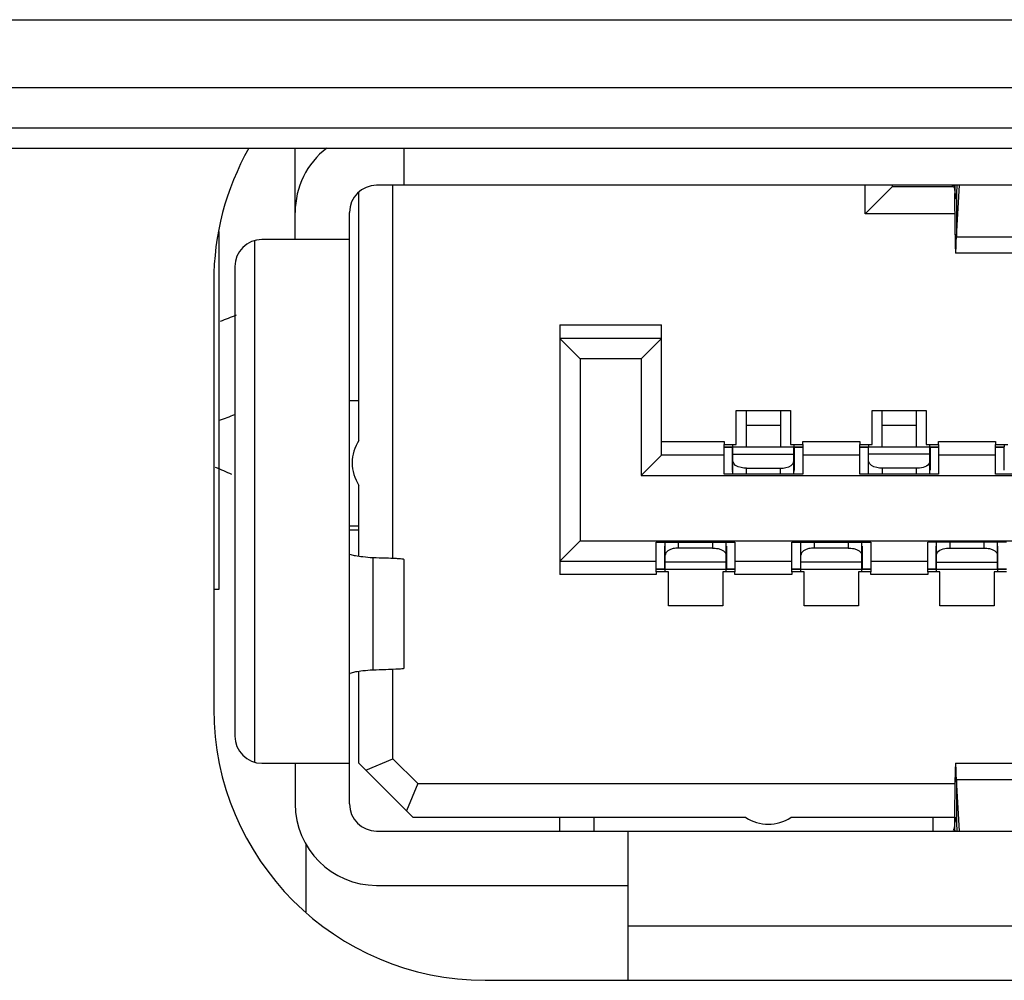
# Model space of a CAD drawing. Extents: x 0 to 5000, y 0 to 3500.
# Drawn here: x 1903 to 1910, y 731 to 738 of the extents above; entities that cross this region are included whole.
import ezdxf

# ---------------------------------------------------------------- set-up
doc = ezdxf.new("R2010")
doc.units = 0
doc.header["$LTSCALE"] = 275
doc.layers.add('00_COMPONENTS', color=7, linetype='CONTINUOUS')

msp = doc.modelspace()

# ---------------------------------------------------------------- linework, layer by layer
at = {"layer": '00_COMPONENTS', "color": 9, "linetype": 'CONTINUOUS'}
for p, q in [((646.627, 738.1074), (2327.827, 738.1074)), ((1945.4649, 737.3089), (1863.3998, 737.3089)), ((1910.0486, 736.8274), (1910.0486, 736.5072)), ((1904.877, 736.4797), (1904.877, 732.6351)), ((1910.0486, 736.5072), (1911.4454, 736.5072)), ((1907.127, 735.8574), (1907.877, 735.8574)), ((1908.502, 735.1195), (1908.752, 735.1195)), ((1909.502, 735.1195), (1909.752, 735.1195)), ((1907.877, 734.9974), (1908.337, 734.9974)), ((1908.337, 734.9605), (1908.4, 734.9605)), ((1908.399, 734.7874), (1908.399, 734.9574)), ((1908.854, 734.9605), (1908.917, 734.9605)), ((1908.855, 734.7874), (1908.855, 734.9574)), ((1908.917, 734.9974), (1909.337, 734.9974)), ((1909.337, 734.9605), (1909.401, 734.9605)), ((1909.399, 734.9574), (1909.399, 734.7874)), ((1909.852, 734.9574), (1909.402, 734.9574)), ((1909.853, 734.9605), (1909.917, 734.9605)), ((1909.855, 734.9574), (1909.855, 734.7874)), ((1909.917, 734.9974), (1910.337, 734.9974)), ((1910.337, 734.9605), (1910.401, 734.9605)), ((1910.399, 734.9574), (1910.399, 734.7874)), ((1908.502, 734.7574), (1908.502, 734.8015)), ((1908.752, 734.7574), (1908.752, 734.8015)), ((1909.502, 734.8015), (1909.502, 734.7574)), ((1909.752, 734.8015), (1909.752, 734.7574)), ((1907.899, 734.2274), (1907.899, 734.0574)), ((1908.002, 734.2133), (1908.002, 734.2574)), ((1908.252, 734.2574), (1908.252, 734.2133)), ((1908.355, 734.2274), (1908.355, 734.0574)), ((1908.899, 734.2274), (1908.899, 734.0574)), ((1909.002, 734.2133), (1909.002, 734.2574)), ((1909.252, 734.2574), (1909.252, 734.2133)), ((1909.355, 734.2274), (1909.355, 734.0574)), ((1909.899, 734.0574), (1909.899, 734.2274)), ((1910.002, 734.2133), (1910.002, 734.2574)), ((1910.252, 734.2133), (1910.252, 734.2574)), ((1910.355, 734.0574), (1910.355, 734.2274)), ((1905.7484, 734.141), (1905.7484, 733.3139)), ((1907.837, 734.0174), (1907.127, 734.0174)), ((1907.901, 734.0544), (1907.837, 734.0544)), ((1907.902, 734.0575), (1908.352, 734.0575)), ((1908.417, 734.0544), (1908.353, 734.0544)), ((1908.837, 734.0174), (1908.417, 734.0174)), ((1908.901, 734.0544), (1908.837, 734.0544)), ((1908.902, 734.0575), (1909.352, 734.0575)), ((1909.417, 734.0544), (1909.353, 734.0544)), ((1909.837, 734.0174), (1909.417, 734.0174)), ((1909.9, 734.0544), (1909.837, 734.0544)), ((1910.417, 734.0544), (1910.354, 734.0544)), ((1910.0486, 732.5076), (1911.4454, 732.5076)), ((1910.0486, 732.5076), (1910.0486, 732.1875)), ((1919.627, 731.4274), (1907.627, 731.4274))]:
    msp.add_line(p, q, dxfattribs=at)
at = {"layer": '00_COMPONENTS', "color": 7, "linetype": 'CONTINUOUS'}
for p, q in [((647.127, 737.6074), (2327.327, 737.6074)), ((1945.2709, 737.1574), (1863.427, 737.1574)), ((1905.177, 736.4874), (1905.177, 737.1574)), ((1905.977, 737.1574), (1905.977, 736.8874)), ((1914.007, 736.8874), (1905.777, 736.8874)), ((1905.897, 734.1361), (1905.897, 736.8874)), ((1909.377, 736.6774), (1909.377, 736.8874)), ((1909.577, 736.8774), (1909.577, 736.8874)), ((1910.0357, 736.887), (1910.0358, 736.8816)), ((1910.0522, 736.8874), (1910.0486, 736.8274)), ((1910.0486, 736.5072), (1910.0711, 736.8874)), ((1905.647, 735.0072), (1905.647, 736.8368)), ((1909.577, 736.8774), (1909.377, 736.6774)), ((1909.577, 736.8774), (1910.0265, 736.8774)), ((1910.0403, 736.7994), (1910.0432, 736.7874)), ((1905.577, 732.3274), (1905.577, 736.6874)), ((1910.0361, 736.6774), (1909.377, 736.6774)), ((1904.615, 736.546), (1904.615, 733.9074)), ((1905.577, 736.4874), (1904.932, 736.4874)), ((1911.4507, 736.3874), (1910.0433, 736.3874)), ((1904.732, 736.2874), (1904.732, 732.8274)), ((1904.577, 736.1774), (1904.577, 733.0274)), ((1907.127, 735.8574), (1907.127, 734.0174)), ((1907.877, 734.8974), (1907.877, 735.8574)), ((1907.877, 735.7574), (1907.127, 735.7574)), ((1907.127, 735.7574), (1907.277, 735.6074)), ((1907.877, 735.7574), (1907.727, 735.6074)), ((1907.727, 735.6074), (1907.277, 735.6074)), ((1907.277, 735.6074), (1907.277, 734.2674)), ((1907.727, 735.6074), (1907.727, 734.7474)), ((1905.647, 735.2974), (1905.577, 735.2974)), ((1908.427, 735.2274), (1908.827, 735.2274)), ((1908.427, 734.9774), (1908.427, 735.2274)), ((1908.502, 734.9574), (1908.502, 735.2274)), ((1908.752, 735.2274), (1908.752, 734.9574)), ((1908.827, 735.2274), (1908.827, 734.9774)), ((1909.427, 735.2274), (1909.827, 735.2274)), ((1909.427, 734.9774), (1909.427, 735.2274)), ((1909.827, 735.2274), (1909.827, 734.9774)), ((1908.337, 734.9974), (1908.337, 734.9775)), ((1908.337, 734.7574), (1908.337, 734.9776)), ((1908.337, 734.9774), (1908.427, 734.9774)), ((1908.337, 734.9574), (1908.399, 734.9574)), ((1908.4, 734.9774), (1908.4, 734.9605)), ((1908.852, 734.9574), (1908.402, 734.9574)), ((1908.402, 734.7574), (1908.402, 734.9574)), ((1908.827, 734.9774), (1908.917, 734.9774)), ((1908.852, 734.7574), (1908.852, 734.9574)), ((1908.854, 734.9605), (1908.854, 734.9774)), ((1908.855, 734.9574), (1908.917, 734.9574)), ((1908.917, 734.9775), (1908.917, 734.9974)), ((1908.917, 734.9775), (1908.917, 734.7574)), ((1909.337, 734.9974), (1909.337, 734.9775)), ((1909.337, 734.7574), (1909.337, 734.9776)), ((1909.337, 734.9774), (1909.427, 734.9774)), ((1909.827, 734.9774), (1909.917, 734.9774)), ((1909.917, 734.9775), (1909.917, 734.9974)), ((1909.917, 734.9775), (1909.917, 734.7574)), ((1910.337, 734.9974), (1910.337, 734.9775)), ((1910.337, 734.7574), (1910.337, 734.9776)), ((1910.337, 734.9774), (1910.427, 734.9774)), ((1907.877, 734.8974), (1907.727, 734.7474)), ((1908.337, 734.8974), (1907.877, 734.8974)), ((1908.402, 734.905), (1908.852, 734.905)), ((1909.337, 734.8974), (1908.917, 734.8974)), ((1910.337, 734.8974), (1909.917, 734.8974)), ((1908.502, 734.8015), (1908.752, 734.8015)), ((1907.727, 734.7474), (1918.527, 734.7474)), ((1908.917, 734.7574), (1908.337, 734.7574)), ((1909.917, 734.7574), (1909.337, 734.7574)), ((1910.917, 734.7574), (1910.337, 734.7574)), ((1905.647, 734.1513), (1905.647, 734.6755)), ((1905.577, 734.3774), (1905.647, 734.3774)), ((1905.577, 734.3474), (1905.647, 734.3474)), ((1907.127, 734.1174), (1907.277, 734.2674)), ((1907.277, 734.2674), (1918.977, 734.2674)), ((1907.837, 734.2574), (1908.417, 734.2574)), ((1907.837, 734.0374), (1907.837, 734.2574)), ((1908.417, 734.2574), (1908.417, 734.0372)), ((1908.837, 734.2574), (1909.417, 734.2574)), ((1908.837, 734.0374), (1908.837, 734.2574)), ((1909.417, 734.2574), (1909.417, 734.0372)), ((1910.417, 734.2574), (1909.837, 734.2574)), ((1909.837, 734.0374), (1909.837, 734.2574)), ((1909.902, 734.0575), (1909.902, 734.2574)), ((1910.002, 734.2133), (1910.252, 734.2133)), ((1910.352, 734.0575), (1910.352, 734.2574)), ((1905.977, 734.1291), (1905.977, 733.3257)), ((1907.127, 734.1174), (1907.837, 734.1174)), ((1908.417, 734.1174), (1908.837, 734.1174)), ((1909.417, 734.1174), (1909.837, 734.1174)), ((1909.902, 734.1098), (1910.352, 734.1098)), ((1907.927, 734.0374), (1907.837, 734.0374)), ((1907.837, 734.0373), (1907.837, 734.0174)), ((1907.927, 733.7874), (1907.927, 734.0374)), ((1908.417, 734.0374), (1908.327, 734.0374)), ((1908.327, 734.0374), (1908.327, 733.7874)), ((1908.417, 734.0174), (1908.417, 734.0374)), ((1908.927, 734.0374), (1908.837, 734.0374)), ((1908.837, 734.0373), (1908.837, 734.0174)), ((1908.927, 733.7874), (1908.927, 734.0374)), ((1909.417, 734.0374), (1909.327, 734.0374)), ((1909.327, 734.0374), (1909.327, 733.7874)), ((1909.417, 734.0174), (1909.417, 734.0374)), ((1909.899, 734.0574), (1909.837, 734.0574)), ((1909.927, 734.0374), (1909.837, 734.0374)), ((1909.837, 734.0373), (1909.837, 734.0174)), ((1909.9, 734.0544), (1909.9, 734.0374)), ((1909.902, 734.0574), (1910.352, 734.0574)), ((1909.927, 733.7874), (1909.927, 734.0374)), ((1910.417, 734.0374), (1910.327, 734.0374)), ((1910.327, 734.0374), (1910.327, 733.7874)), ((1910.354, 734.0374), (1910.354, 734.0544)), ((1910.417, 734.0574), (1910.355, 734.0574)), ((1904.615, 733.9074), (1904.577, 733.9074)), ((1908.327, 733.7874), (1907.927, 733.7874)), ((1909.327, 733.7874), (1908.927, 733.7874)), ((1910.327, 733.7874), (1909.927, 733.7874)), ((1905.647, 732.6274), (1905.647, 733.3034)), ((1905.897, 732.6603), (1905.897, 733.319)), ((1904.932, 732.6274), (1905.577, 732.6274)), ((1905.177, 732.6274), (1905.177, 732.3274)), ((1905.647, 732.6274), (1906.047, 732.2274)), ((1905.697, 732.5774), (1905.897, 732.6603)), ((1906.0799, 732.4774), (1905.897, 732.6603)), ((1910.0435, 732.6274), (1911.4508, 732.6274)), ((1906.0799, 732.4774), (1905.997, 732.2774)), ((1906.0799, 732.4774), (1910.0374, 732.4774)), ((1910.0711, 732.1274), (1910.0486, 732.5076)), ((1908.4967, 732.2274), (1906.047, 732.2274)), ((1907.127, 732.1274), (1907.127, 732.2274)), ((1907.377, 732.2274), (1907.377, 732.1274)), ((1910.035, 732.2274), (1908.8284, 732.2274)), ((1909.877, 732.1274), (1909.877, 732.2274)), ((1910.0348, 732.1883), (1910.0347, 732.1659)), ((1910.035, 732.2292), (1910.0348, 732.1883)), ((1910.0486, 732.1875), (1910.0522, 732.1274)), ((1905.777, 732.1274), (1921.477, 732.1274)), ((1907.627, 732.1274), (1907.627, 731.0274)), ((1905.257, 731.5327), (1905.257, 732.0285)), ((1905.777, 731.7274), (1907.627, 731.7274)), ((1906.577, 731.0274), (1920.677, 731.0274))]:
    msp.add_line(p, q, dxfattribs=at)
at = {"layer": '00_COMPONENTS', "color": 6, "linetype": 'CONTINUOUS'}
for p, q in [((1909.502, 734.9574), (1909.502, 735.2274)), ((1909.752, 735.2274), (1909.752, 734.9574)), ((1909.337, 734.9574), (1909.399, 734.9574)), ((1909.401, 734.9774), (1909.401, 734.9605)), ((1909.402, 734.7574), (1909.402, 734.9574)), ((1909.852, 734.7574), (1909.852, 734.9574)), ((1909.853, 734.9605), (1909.853, 734.9774)), ((1909.855, 734.9574), (1909.917, 734.9574)), ((1910.337, 734.9574), (1910.399, 734.9574)), ((1910.401, 734.9774), (1910.401, 734.9605)), ((1909.852, 734.905), (1909.402, 734.905)), ((1909.752, 734.8015), (1909.502, 734.8015)), ((1907.902, 734.0575), (1907.902, 734.2574)), ((1908.252, 734.2133), (1908.002, 734.2133)), ((1908.352, 734.0575), (1908.352, 734.2574)), ((1908.902, 734.0575), (1908.902, 734.2574)), ((1909.252, 734.2133), (1909.002, 734.2133)), ((1909.352, 734.0575), (1909.352, 734.2574)), ((1908.352, 734.1098), (1907.902, 734.1098)), ((1909.352, 734.1098), (1908.902, 734.1098)), ((1907.899, 734.0574), (1907.837, 734.0574)), ((1907.901, 734.0544), (1907.901, 734.0374)), ((1908.353, 734.0374), (1908.353, 734.0544)), ((1908.417, 734.0574), (1908.355, 734.0574)), ((1908.899, 734.0574), (1908.837, 734.0574)), ((1908.901, 734.0544), (1908.901, 734.0374)), ((1909.353, 734.0374), (1909.353, 734.0544)), ((1909.417, 734.0574), (1909.355, 734.0574))]:
    msp.add_line(p, q, dxfattribs=at)
at = {"layer": '00_COMPONENTS', "color": 7, "linetype": 'CONTINUOUS'}
for centre, radius, start, end in [((1906.577, 736.1774), 2, 150.58111, 180), ((1905.777, 736.6874), 0.6, 127.81079, 180), ((1905.777, 736.6874), 0.2, 90, 180), ((1928.738, 736.9188), 18.7034, 180.28242, 180.40736), ((1904.932, 736.2874), 0.2, 90, 180), ((1905.897, 734.8413), 0.3, 146.44269, 213.55731), ((1916.1477, 760.9737), 28.6032, 246.16304, 246.42618), ((1906.577, 733.0274), 2, 180, 270), ((1904.932, 732.8274), 0.2, 180, 270), ((1905.777, 732.3274), 0.6, 180, 270), ((1905.777, 732.3274), 0.2, 180, 270), ((1908.6626, 732.4774), 0.3, 236.44269, 303.55731), ((1913.0449, 732.0431), 3.0104, 178.24823, 178.38341)]:
    msp.add_arc(centre, radius, start, end, dxfattribs=at)
at = {"layer": '00_COMPONENTS', "color": 9, "linetype": 'CONTINUOUS'}
for centre, radius, start, end in [((1900.5886, 746.3238), 11.1924, 291.15332, 291.79161), ((1900.2786, 747.4998), 13.0846, 289.37851, 289.90243)]:
    msp.add_arc(centre, radius, start, end, dxfattribs=at)
at = {"layer": '00_COMPONENTS', "color": 7, "linetype": 'CONTINUOUS'}
for points, knots in [([(1910.0153, 736.8874), (1910.0176, 736.8874), (1910.0319, 736.8796), (1910.0335, 736.8616), (1910.0347, 736.849)], [0, 0, 0, 0, 0.152873, 1, 1, 1, 1]), ([(1910.0358, 736.8816), (1910.0361, 736.8727), (1910.037, 736.8453), (1910.038, 736.8178), (1910.0403, 736.7994)], [0, 0, 0, 0, 0.324004, 1, 1, 1, 1]), ([(1910.0433, 736.7874), (1910.0468, 736.7874), (1910.0447, 736.8085), (1910.048, 736.8174), (1910.0486, 736.8274)], [0, 0, 0, 0, 0.262769, 1, 1, 1, 1]), ([(1910.035, 736.7858), (1910.0354, 736.732), (1910.0361, 736.6552), (1910.0376, 736.5591), (1910.0383, 736.5005), (1910.0402, 736.455), (1910.0393, 736.4179), (1910.0439, 736.4023), (1910.0409, 736.3874), (1910.0433, 736.3874)], [0, 0, 0, 0, 0.405021, 0.577547, 0.72466, 0.842819, 0.929298, 0.982061, 1, 1, 1, 1]), ([(1910.0433, 736.3874), (1910.0459, 736.3875), (1910.0426, 736.4037), (1910.0477, 736.4208), (1910.0468, 736.4615), (1910.0483, 736.4901), (1910.0486, 736.5072)], [0, 0, 0, 0, 0.06528, 0.257276, 0.571834, 1, 1, 1, 1]), ([(1908.502, 734.8015), (1908.4885, 734.8015), (1908.4525, 734.8042), (1908.402, 734.8278), (1908.402, 734.8533)], [0, 0, 0, 0, 0.346463, 1, 1, 1, 1]), ([(1908.752, 734.8015), (1908.7655, 734.8015), (1908.8016, 734.8043), (1908.852, 734.8278), (1908.852, 734.8533)], [0, 0, 0, 0, 0.346309, 1, 1, 1, 1]), ([(1909.902, 734.1616), (1909.902, 734.1683), (1909.9197, 734.207), (1909.9691, 734.2133), (1910.002, 734.2133)], [0, 0, 0, 0, 0.169159, 1, 1, 1, 1]), ([(1910.252, 734.2133), (1910.2655, 734.2133), (1910.3016, 734.2107), (1910.352, 734.187), (1910.352, 734.1616)], [0, 0, 0, 0, 0.346495, 1, 1, 1, 1]), ([(1905.7484, 734.141), (1905.7241, 734.1428), (1905.6825, 734.1463), (1905.6264, 734.1534), (1905.5974, 734.1596), (1905.577, 734.1664), (1905.577, 734.1711)], [0, 0, 0, 0, 0.415889, 0.726346, 0.920712, 1, 1, 1, 1]), ([(1905.977, 734.1291), (1905.977, 734.1305), (1905.9695, 734.1309), (1905.9605, 734.1329), (1905.9407, 734.134), (1905.9026, 734.1365), (1905.837, 734.1388), (1905.7808, 734.1403), (1905.7484, 734.141)], [0, 0, 0, 0, 0.017863, 0.067286, 0.148609, 0.261253, 0.576255, 1, 1, 1, 1]), ([(1905.7484, 733.3139), (1905.7241, 733.3121), (1905.6825, 733.3085), (1905.6264, 733.3013), (1905.5974, 733.2951), (1905.577, 733.2884), (1905.577, 733.2838)], [0, 0, 0, 0, 0.41602, 0.726604, 0.920956, 1, 1, 1, 1]), ([(1905.977, 733.3257), (1905.977, 733.3244), (1905.9695, 733.324), (1905.9605, 733.3221), (1905.9407, 733.3211), (1905.9026, 733.3188), (1905.837, 733.3164), (1905.7808, 733.3146), (1905.7484, 733.3139)], [0, 0, 0, 0, 0.017816, 0.0672, 0.148496, 0.26113, 0.576182, 1, 1, 1, 1]), ([(1910.0435, 732.6274), (1910.0411, 732.6274), (1910.0436, 732.6126), (1910.039, 732.5969), (1910.0397, 732.5599), (1910.0377, 732.5144), (1910.037, 732.4558), (1910.0356, 732.3598), (1910.0352, 732.283), (1910.035, 732.2292)], [0, 0, 0, 0, 0.018078, 0.070852, 0.157321, 0.275473, 0.422526, 0.595008, 1, 1, 1, 1]), ([(1910.0486, 732.5076), (1910.0483, 732.5248), (1910.0468, 732.5534), (1910.0479, 732.594), (1910.0428, 732.6111), (1910.0461, 732.6274), (1910.0435, 732.6274)], [0, 0, 0, 0, 0.42829, 0.742672, 0.934634, 1, 1, 1, 1]), ([(1910.036, 732.1351), (1910.0362, 732.144), (1910.0373, 732.171), (1910.0383, 732.1982), (1910.0405, 732.2163)], [0, 0, 0, 0, 0.326074, 1, 1, 1, 1]), ([(1910.0405, 732.2163), (1910.0408, 732.2191), (1910.0415, 732.2219), (1910.0423, 732.2274), (1910.0433, 732.2274)], [0, 0, 0, 0, 0.727563, 1, 1, 1, 1]), ([(1910.0433, 732.2274), (1910.0468, 732.2274), (1910.0447, 732.2063), (1910.048, 732.1974), (1910.0486, 732.1875)], [0, 0, 0, 0, 0.262614, 1, 1, 1, 1]), ([(1910.0347, 732.1659), (1910.0344, 732.1623), (1910.0324, 732.1508), (1910.0289, 732.1389), (1910.0238, 732.1325)], [0, 0, 0, 0, 0.302509, 1, 1, 1, 1])]:
    msp.add_open_spline(points, degree=3, knots=knots, dxfattribs=at)
at = {"layer": '00_COMPONENTS', "color": 9, "linetype": 'CONTINUOUS'}
for points, knots in [([(1908.3996, 734.7767), (1908.3996, 734.7779), (1908.3998, 734.7805), (1908.4002, 734.7831), (1908.4005, 734.7844)], [0, 0, 0, 0, 0.475492, 1, 1, 1, 1]), ([(1908.8544, 734.7767), (1908.8544, 734.7779), (1908.8543, 734.7805), (1908.8538, 734.7831), (1908.8535, 734.7844)], [0, 0, 0, 0, 0.475369, 1, 1, 1, 1]), ([(1907.8996, 734.2381), (1907.8996, 734.2369), (1907.8998, 734.2343), (1907.9002, 734.2317), (1907.9005, 734.2304)], [0, 0, 0, 0, 0.475354, 1, 1, 1, 1]), ([(1908.8996, 734.2381), (1908.8996, 734.2369), (1908.8998, 734.2343), (1908.9002, 734.2317), (1908.9005, 734.2304)], [0, 0, 0, 0, 0.475354, 1, 1, 1, 1])]:
    msp.add_open_spline(points, degree=3, knots=knots, dxfattribs=at)
at = {"layer": '00_COMPONENTS', "color": 6, "linetype": 'CONTINUOUS'}
for points, knots in [([(1909.502, 734.8015), (1909.4885, 734.8015), (1909.4525, 734.8042), (1909.402, 734.8278), (1909.402, 734.8533)], [0, 0, 0, 0, 0.346463, 1, 1, 1, 1]), ([(1909.852, 734.8533), (1909.852, 734.8466), (1909.8343, 734.8078), (1909.7849, 734.8015), (1909.752, 734.8015)], [0, 0, 0, 0, 0.169151, 1, 1, 1, 1]), ([(1908.002, 734.2133), (1907.9885, 734.2133), (1907.9525, 734.2106), (1907.902, 734.187), (1907.902, 734.1616)], [0, 0, 0, 0, 0.346401, 1, 1, 1, 1]), ([(1908.252, 734.2133), (1908.2655, 734.2133), (1908.3016, 734.2107), (1908.352, 734.187), (1908.352, 734.1616)], [0, 0, 0, 0, 0.346495, 1, 1, 1, 1]), ([(1909.002, 734.2133), (1908.9885, 734.2133), (1908.9525, 734.2106), (1908.902, 734.187), (1908.902, 734.1616)], [0, 0, 0, 0, 0.346401, 1, 1, 1, 1]), ([(1909.252, 734.2133), (1909.2655, 734.2133), (1909.3016, 734.2107), (1909.352, 734.187), (1909.352, 734.1616)], [0, 0, 0, 0, 0.346495, 1, 1, 1, 1])]:
    msp.add_open_spline(points, degree=3, knots=knots, dxfattribs=at)

doc.saveas('drawing.dxf')
